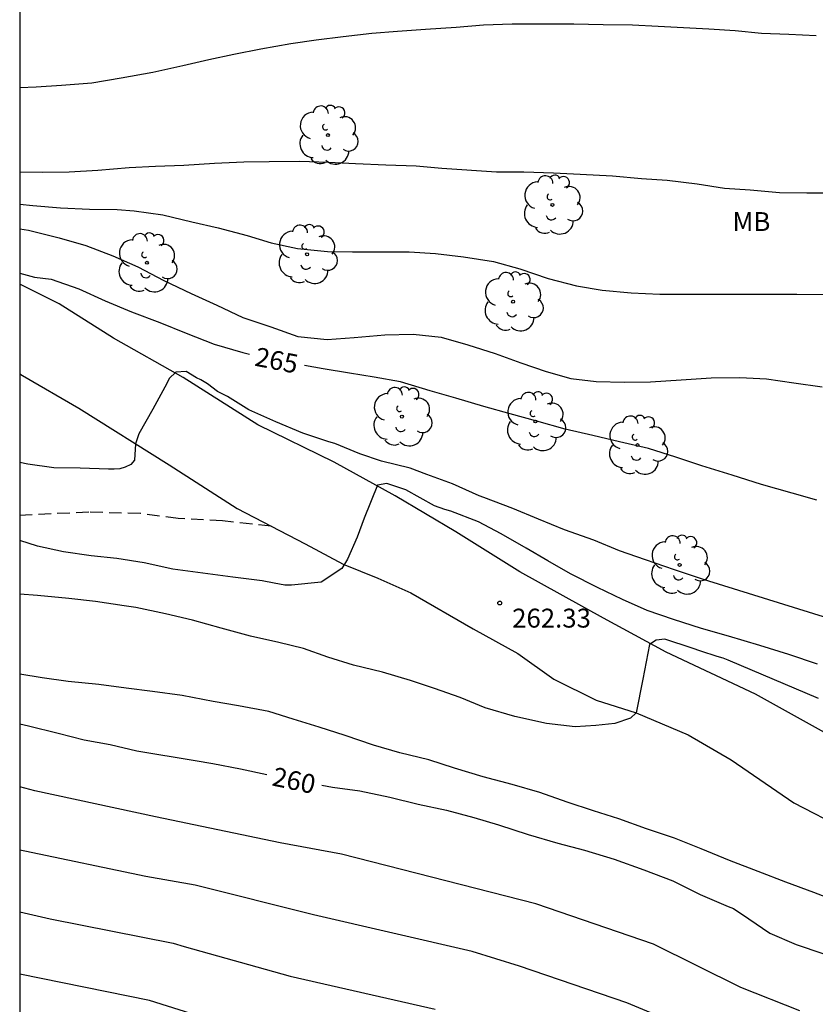
# Model space of a CAD drawing. Units: metres. Extents: x 577494 to 577844, y 4789040 to 4789290.
# Drawn here: x 577494 to 577526, y 4789194 to 4789233 of the extents above; entities that cross this region are included whole.
import ezdxf

# ---------------------------------------------------------------- set-up
doc = ezdxf.new("R2010")
doc.units = ezdxf.units.M
doc.linetypes.add('TRAZOS_NORMALES', pattern=[0.75, 0.5, -0.25])
for name, color, linetype in [('010106', 9, 'Continuous'), ('020104', 34, 'Continuous'), ('020204', 9, 'Continuous'), ('020307', 24, 'Continuous'), ('020308', 9, 'Continuous'), ('060110', 9, 'Continuous'), ('060128', 7, 'TRAZOS_NORMALES'), ('100202', 3, 'Continuous'), ('100301', 7, 'Continuous')]:
    doc.layers.add(name, color=color, linetype=linetype)
doc.layers.add('020105', color=24, linetype='Continuous', lineweight=30)
doc.styles.add('ARIAL', font='ARIAL.TTF', dxfattribs={"height": 1})
doc.styles.add('ARIALI', font='ARIALI.TTF', dxfattribs={"height": 1})

# ---------------------------------------------------------------- blocks, each defined once
blk = doc.blocks.new('ARBOL')
blk.add_circle((0, 0), 0.0587)
for centre, radius, start, end in [((0.097, 0.97), 0.21, 23.1565, 160.4665), ((-0.564, 0.381), 0.532, 92.28, 254.58), ((-0.28, 0.855), 0.3, 359.2878, 173.6078), ((0.438, 0.881), 0.24, 301.578, 139.328), ((-0.091, 0.321), 0.12, 119.14, 310.56), ((0.656, 0.288), 0.443, 319.8556, 114.7656), ((0.819, -0.249), 0.383, 235.5275, 62.0275), ((-0.556, -0.339), 0.555, 142.64, 266.54), ((-0.039, -0.384), 0.21, 189.64, 323.88), ((0.299, -0.624), 0.532, 224.67, 0.24), ((-0.301, -0.676), 0.45, 213.78, 295.32)]:
    blk.add_arc(centre, radius, start, end)
blk = doc.blocks.new('COTAPU')
blk.add_circle((0, 0), 0.075)

msp = doc.modelspace()

# ---------------------------------------------------------------- linework, layer by layer
at = {"layer": '010106', "flags": 128}
msp.add_lwpolyline([(577494.181, 4789040.476), (577844.171, 4789040.468), (577844.177, 4789290.461), (577494.187, 4789290.469)], close=True, dxfattribs=at)
at = {"layer": '020104', "flags": 128}
for points, elevation in [([(577494.185, 4789229.956), (577494.83, 4789229.972), (577495.844, 4789230.039), (577497.036, 4789230.141), (577498.204, 4789230.339), (577499.464, 4789230.565), (577500.646, 4789230.823), (577501.678, 4789231.057), (577502.668, 4789231.273), (577503.75, 4789231.489), (577504.928, 4789231.701), (577505.94, 4789231.835), (577507.012, 4789231.975), (577508.142, 4789232.111), (577509.168, 4789232.185), (577510.27, 4789232.269), (577511.492, 4789232.341), (577512.574, 4789232.439), (577513.716, 4789232.471), (577514.932, 4789232.471), (577516.152, 4789232.471), (577517.32, 4789232.453), (577518.486, 4789232.439), (577519.508, 4789232.387), (577520.508, 4789232.327), (577521.514, 4789232.273), (577522.55, 4789232.205), (577523.598, 4789232.099), (577524.68, 4789232.063), (577525.772, 4789232.015)], 269), ([(577526.462, 4789225.756), (577525.398, 4789225.756), (577524.308, 4789225.778), (577523.148, 4789225.876), (577522.139, 4789225.946), (577521.045, 4789226.11), (577519.861, 4789226.258), (577518.837, 4789226.324), (577517.697, 4789226.43), (577516.409, 4789226.504), (577515.353, 4789226.55), (577514.181, 4789226.598), (577513.087, 4789226.598), (577510.921, 4789226.744), (577509.899, 4789226.83), (577508.705, 4789226.876), (577507.495, 4789226.92), (577506.425, 4789226.978), (577505.287, 4789227.018), (577504.077, 4789227.008), (577503.071, 4789226.988), (577501.901, 4789226.932), (577500.697, 4789226.86), (577499.563, 4789226.817), (577498.525, 4789226.763), (577497.281, 4789226.661), (577496.143, 4789226.587), (577495.067, 4789226.583), (577494.185, 4789226.599)], 268), ([(577494.185, 4789225.317), (577494.698, 4789225.276), (577495.798, 4789225.182), (577496.946, 4789225.128), (577498.05, 4789225.116), (577498.724, 4789225.064), (577499.856, 4789224.898), (577501.01, 4789224.622), (577502.056, 4789224.38), (577503.198, 4789224.082), (577504.158, 4789223.793), (577505.204, 4789223.563), (577506.384, 4789223.445), (577507.386, 4789223.439), (577508.44, 4789223.439), (577509.628, 4789223.437), (577510.67, 4789223.367), (577511.786, 4789223.241), (577512.978, 4789223.053), (577514.016, 4789222.763), (577515.142, 4789222.377), (577516.26, 4789222.085), (577517.28, 4789221.915), (577518.438, 4789221.803), (577519.565, 4789221.759), (577520.581, 4789221.759), (577521.665, 4789221.759), (577522.721, 4789221.759), (577523.761, 4789221.759), (577524.997, 4789221.759), (577526.103, 4789221.747)], 267), ([(577494.185, 4789224.343), (577494.536, 4789224.292), (577495.746, 4789223.994), (577496.802, 4789223.68), (577497.876, 4789223.276), (577498.866, 4789222.836), (577499.898, 4789222.302), (577500.982, 4789221.784), (577502.002, 4789221.32), (577503.026, 4789220.83), (577504.136, 4789220.464), (577505.216, 4789220.076), (577506.372, 4789219.956), (577507.442, 4789220.03), (577508.666, 4789220.135), (577509.79, 4789220.169), (577510.89, 4789220.047), (577511.948, 4789219.741), (577513.04, 4789219.395), (577514.052, 4789219.029), (577515.062, 4789218.681), (577516.036, 4789218.415), (577517.045, 4789218.287), (577518.169, 4789218.269), (577519.203, 4789218.273), (577520.417, 4789218.355), (577521.611, 4789218.435), (577522.741, 4789218.455), (577523.801, 4789218.399), (577524.879, 4789218.237), (577526.007, 4789218.073)], 266), ([(577526.064, 4789208.962), (577525.076, 4789209.266), (577521.306, 4789210.433), (577520.146, 4789210.827), (577518.996, 4789211.217), (577517.97, 4789211.571), (577516.954, 4789211.993), (577515.794, 4789212.403), (577514.756, 4789212.825), (577513.738, 4789213.253), (577512.593, 4789213.683), (577512.407, 4789213.759), (577511.351, 4789214.229), (577510.323, 4789214.599), (577509.665, 4789214.849), (577508.533, 4789215.131), (577507.667, 4789215.415), (577506.679, 4789215.825), (577506.441, 4789215.903), (577505.417, 4789216.241), (577504.343, 4789216.697), (577503.267, 4789217.163), (577502.421, 4789217.691), (577502.028, 4789217.887), (577501.635, 4789218.191), (577501.367, 4789218.352), (577501.189, 4789218.441), (577500.778, 4789218.691), (577500.368, 4789218.655), (577500.107, 4789218.413), (577500.011, 4789218.213), (577499.463, 4789217.187), (577498.903, 4789216.211), (577498.779, 4789215.815), (577498.733, 4789215.167), (577498.593, 4789215.001), (577498.369, 4789214.891), (577498.153, 4789214.833), (577497.929, 4789214.807), (577497.701, 4789214.809), (577496.581, 4789214.847), (577495.535, 4789214.867), (577494.509, 4789215.013), (577494.185, 4789215.082)], 264), ([(577525.823, 4789207.076), (577524.679, 4789207.466), (577523.541, 4789207.822), (577522.295, 4789208.188), (577521.219, 4789208.5), (577520.117, 4789208.852), (577519.061, 4789209.214), (577518.085, 4789209.648), (577517.093, 4789210.126), (577516.027, 4789210.662), (577515.131, 4789211.176), (577514.261, 4789211.676), (577513.271, 4789212.246), (577512.378, 4789212.718), (577511.278, 4789213.152), (577511.044, 4789213.216), (577510.626, 4789213.354), (577509.489, 4789213.994), (577508.74, 4789214.244), (577508.365, 4789214.173), (577507.847, 4789212.869), (577507.561, 4789212.119), (577507.187, 4789211.243), (577506.955, 4789210.868), (577506.14, 4789210.332), (577504.956, 4789210.218), (577504.69, 4789210.218), (577504.278, 4789210.294), (577503.798, 4789210.382), (577502.634, 4789210.53), (577501.444, 4789210.686), (577500.26, 4789210.846), (577499.124, 4789211.1), (577498.028, 4789211.272), (577497.022, 4789211.37), (577495.916, 4789211.536), (577494.89, 4789211.76), (577494.185, 4789211.988)], 263), ([(577525.865, 4789205.718), (577522.279, 4789207.244), (577522.083, 4789207.313), (577521.838, 4789207.389), (577521.196, 4789207.597), (577520.857, 4789207.712), (577519.771, 4789208.072), (577519.424, 4789208.036), (577519.161, 4789207.86), (577518.898, 4789206.485), (577518.624, 4789205.149), (577518.401, 4789204.935), (577517.787, 4789204.73), (577517.027, 4789204.652), (577516.211, 4789204.592), (577515.075, 4789204.73), (577513.823, 4789205), (577512.639, 4789205.354), (577511.647, 4789205.754), (577510.631, 4789206.12), (577509.679, 4789206.428), (577508.573, 4789206.758), (577507.416, 4789207.042), (577506.4, 4789207.354), (577505.432, 4789207.704), (577504.456, 4789207.942), (577503.34, 4789208.186), (577502.176, 4789208.506), (577501.03, 4789208.824), (577499.966, 4789209.074), (577498.782, 4789209.324), (577498.324, 4789209.394), (577497.194, 4789209.562), (577496.126, 4789209.686), (577494.888, 4789209.806), (577494.185, 4789209.857)], 262), ([(577526.707, 4789197.628), (577525.673, 4789198.03), (577524.565, 4789198.436), (577523.471, 4789198.854), (577522.331, 4789199.296), (577521.209, 4789199.758), (577520.149, 4789200.172), (577519.039, 4789200.546), (577517.949, 4789200.94), (577516.939, 4789201.256), (577515.889, 4789201.6), (577514.809, 4789201.984), (577513.711, 4789202.308), (577512.561, 4789202.614), (577511.425, 4789202.954), (577510.409, 4789203.284), (577509.263, 4789203.568), (577508.215, 4789203.862), (577507.083, 4789204.256), (577506.058, 4789204.58), (577505.032, 4789204.894), (577504.058, 4789205.2), (577502.862, 4789205.422), (577501.856, 4789205.594), (577500.622, 4789205.834), (577499.446, 4789205.99), (577498.4, 4789206.132), (577497.316, 4789206.274), (577496.108, 4789206.39), (577495.076, 4789206.532), (577494.185, 4789206.678)], 261), ([(577525.116, 4789193.334), (577522.782, 4789194.254), (577519.315, 4789195.979), (577514.655, 4789197.57), (577506.95, 4789199.549), (577504.511, 4789199.992), (577499.57, 4789201.021), (577494.786, 4789202.062), (577494.185, 4789202.212)], 259), ([(577520.475, 4789192.728), (577518.254, 4789193.651), (577513.997, 4789195.101), (577512.127, 4789195.68), (577505.835, 4789197.134), (577501.139, 4789198.312), (577499.184, 4789198.658), (577494.382, 4789199.658), (577494.185, 4789199.706)], 258), ([(577494.185, 4789197.257), (577495.393, 4789196.981), (577500.27, 4789196.013), (577500.705, 4789195.876), (577504.913, 4789194.7), (577510.657, 4789193.394)], 257), ([(577503.114, 4789192.553), (577499.334, 4789193.739), (577494.185, 4789194.787)], 256)]:
    msp.add_lwpolyline(points, dxfattribs=dict(at, elevation=elevation))
at = {"layer": '020105', "flags": 128}
for points, elevation in [([(577494.185, 4789222.591), (577494.77, 4789222.429), (577495.436, 4789222.35), (577496.524, 4789221.964), (577497.574, 4789221.484), (577498.616, 4789221.048), (577499.738, 4789220.634), (577500.78, 4789220.204), (577501.898, 4789219.772), (577503.03, 4789219.438), (577503.291, 4789219.375)], 265), ([(577525.793, 4789213.583), (577524.813, 4789213.857), (577523.597, 4789214.203), (577522.443, 4789214.575), (577521.235, 4789214.949), (577520.197, 4789215.295), (577519.123, 4789215.629), (577517.967, 4789215.899), (577516.915, 4789216.151), (577515.809, 4789216.403), (577514.686, 4789216.711), (577513.636, 4789217.003), (577512.592, 4789217.301), (577511.474, 4789217.628), (577510.466, 4789217.926), (577509.28, 4789218.282), (577508.246, 4789218.468), (577507.256, 4789218.616), (577506.22, 4789218.786), (577505.474, 4789218.922)], 265), ([(577503.978, 4789202.694), (577502.937, 4789202.915), (577501.835, 4789203.125), (577501.135, 4789203.247), (577498.829, 4789203.623), (577497.769, 4789203.881), (577496.733, 4789204.069), (577495.703, 4789204.331), (577494.529, 4789204.621), (577494.185, 4789204.701)], 260), ([(577506.164, 4789202.275), (577506.586, 4789202.205), (577507.674, 4789202.061), (577508.86, 4789201.805), (577509.978, 4789201.531), (577511.108, 4789201.293), (577512.198, 4789200.997), (577513.17, 4789200.705), (577514.342, 4789200.325), (577515.524, 4789199.981), (577516.578, 4789199.707), (577517.762, 4789199.345), (577518.934, 4789198.925), (577520.08, 4789198.483), (577521.162, 4789197.945), (577522.28, 4789197.463), (577522.486, 4789197.389), (577523.102, 4789196.979), (577523.926, 4789196.405), (577524.97, 4789195.957), (577526.028, 4789195.605)], 260)]:
    msp.add_lwpolyline(points, dxfattribs=dict(at, elevation=elevation))
at = {"layer": '060110'}
for points in [[(577546.989, 4789192.206, 260.858), (577543.041, 4789194.672, 261.052), (577538.575, 4789197.377, 261.19), (577534.568, 4789199.557, 261.302), (577530.152, 4789202.195, 261.496), (577527.176, 4789203.775, 261.646), (577523.366, 4789205.891, 261.79), (577519.816, 4789207.557, 262), (577517.33, 4789208.903, 262.11), (577514.016, 4789210.737, 262.254), (577511.483, 4789212.325, 262.51), (577509.075, 4789213.759, 262.87), (577506.649, 4789215.093, 263.268), (577503.627, 4789216.569, 263.694), (577500.659, 4789218.451, 263.992), (577497.903, 4789220.007, 264.393), (577495.741, 4789221.369, 264.705), (577494.185, 4789222.149, 264.912)], [(577494.185, 4789218.589, 264.58), (577494.291, 4789218.527, 264.557), (577496.533, 4789217.233, 264.252), (577500.115, 4789214.985, 263.784), (577502.805, 4789213.253, 263.462), (577505.505, 4789211.853, 263.244), (577507.011, 4789211.041, 263.06), (577508.383, 4789210.487, 262.916), (577509.699, 4789209.913, 262.662), (577512.166, 4789208.475, 262.382), (577513.936, 4789207.501, 262.236), (577515.37, 4789206.485, 262.194), (577517.048, 4789205.649, 262.132), (577518.624, 4789205.149, 262.026), (577520.694, 4789204.281, 261.954), (577522.396, 4789203.287, 261.858), (577524.886, 4789201.577, 261.714), (577526.878, 4789200.547, 261.614), (577529.88, 4789199.131, 261.432), (577531.636, 4789198.317, 261.308), (577534.084, 4789197.021, 261.242), (577537.583, 4789194.981, 261.07), (577542.189, 4789192.227, 260.978)]]:
    msp.add_polyline3d(points, dxfattribs=at)
at = {"layer": '060128'}
msp.add_polyline3d([(577504.155, 4789212.553, 263.353), (577502.226, 4789212.76, 263.483), (577500.47, 4789212.854, 263.487), (577498.974, 4789213.05, 263.395), (577496.922, 4789213.108, 263.209), (577494.412, 4789212.988, 262.991), (577494.185, 4789212.976, 262.978)], dxfattribs=at)

# ---------------------------------------------------------------- block references
at = {"layer": '020204', "rotation": 359.9987685839998}
msp.add_blockref('COTAPU', (577513.219, 4789209.504, 262.328), dxfattribs=at)
at = {"layer": '100202', "rotation": 359.9987685839998}
for p in [(577506.404, 4789228.063, 268.072), (577515.308, 4789225.295, 267.56), (577505.58, 4789223.335, 267.136), (577499.228, 4789223, 266.704), (577513.748, 4789221.455, 266.816), (577509.34, 4789216.896, 264.912), (577514.636, 4789216.703, 265.488), (577518.683, 4789215.767, 265.032), (577520.355, 4789211.016, 264.176)]:
    msp.add_blockref('ARBOL', p, dxfattribs=at)

# ---------------------------------------------------------------- texts
at = {"layer": '020307', "style": 'ARIALI'}
for s, rotation, p in [('265', 349.1218, (577503.466, 4789218.922, 264.992)), ('260', 348.2158, (577504.152, 4789202.274, 259.993))]:
    msp.add_text(s, height=0.75, rotation=rotation, dxfattribs=at).set_placement(p)
at = {"layer": '020308', "style": 'ARIAL'}
msp.add_text('262.33', height=0.75, rotation=359.9988, dxfattribs=at).set_placement((577513.712, 4789208.53, 262.321))
at = {"layer": '100301', "style": 'ARIAL'}
msp.add_text('MB', height=0.75, rotation=359.9988, dxfattribs=at).set_placement((577522.449, 4789224.258))

doc.saveas('drawing.dxf')
